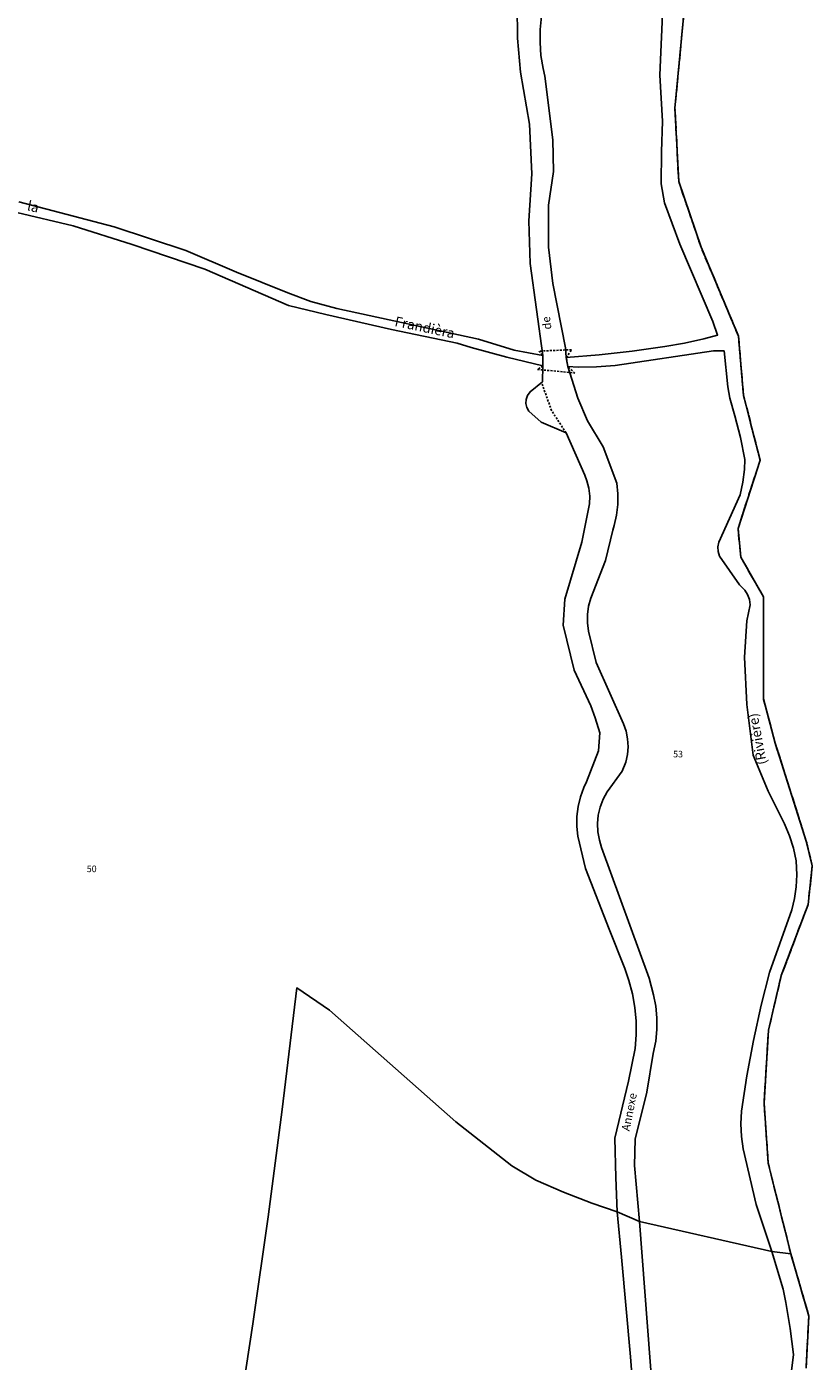
# Model space of a CAD drawing. Units: metres. Extents: x 1002044 to 1011443, y 6353638 to 6368369.
# Drawn here: x 1011013 to 1011252, y 6362709 to 6363115 of the extents above; entities that cross this region are included whole.
import ezdxf
from ezdxf.enums import TextEntityAlignment as Align

# ---------------------------------------------------------------- set-up
doc = ezdxf.new("R2010")
doc.units = ezdxf.units.M
for name, pattern in [('TOPO1', [1, 0.6, -0.4]), ('TOPO2', [2.4, 2, -0.4]), ('TOPO5', [5.4, 3, -1, 0.4, -1])]:
    doc.linetypes.add(name, pattern=pattern)
for name, color, linetype in [('ig_cad_detail_lineaire', 252, 'TOPO1'), ('ig_cad_divers_texte', 8, 'CONTINUOUS'), ('ig_cad_hydro', 140, 'CONTINUOUS'), ('ig_cad_lieudit', 7, 'ByLayer'), ('ig_cad_limcom', 1, 'TOPO5'), ('ig_cad_nom_voie', 8, 'CONTINUOUS'), ('ig_cad_parcel', 3, 'CONTINUOUS'), ('ig_cad_parcel_num', 3, 'CONTINUOUS'), ('ig_cad_section', 20, 'TOPO2')]:
    doc.layers.add(name, color=color, linetype=linetype)
doc.styles.add('Times New Roman', font='times.ttf')

msp = doc.modelspace()

# ---------------------------------------------------------------- linework, layer by layer
at = {"layer": 'ig_cad_detail_lineaire'}
msp.add_lwpolyline([(1011179.21, 6363016.5), (1011169.28, 6363016.06), (1011170.46, 6363014.77), (1011170.44, 6363011.56), (1011168.83, 6363010.51), (1011180.19, 6363009.41), (1011178.05, 6363011.34), (1011177.6, 6363014.16)], close=True, dxfattribs=at)
msp.add_lwpolyline([(1011177.51, 6362991.19), (1011173.14, 6362997.97), (1011170.07, 6363006.51)], dxfattribs=at)
at = {"layer": 'ig_cad_hydro'}
for points in [[(1011250.51, 6362706.7), (1011251.38, 6362722.49), (1011245.89, 6362741.45), (1011239.02, 6362769.02), (1011237.73, 6362787.32), (1011239.11, 6362809.55), (1011242.98, 6362826.1), (1011251.14, 6362847.73), (1011252.42, 6362859.46), (1011250.59, 6362867.04), (1011241.15, 6362896.78), (1011237.56, 6362910.33), (1011237.54, 6362941.37), (1011230.66, 6362953.36), (1011229.83, 6362962.14), (1011236.55, 6362982.89), (1011231.51, 6363002.57), (1011229.97, 6363020.63), (1011218.6, 6363047.64), (1011211.79, 6363067.65), (1011210.65, 6363089.98), (1011214.66, 6363132.54)], [(1011207.1, 6363123.34), (1011206.06, 6363100.04), (1011206.86, 6363086), (1011206.52, 6363076.72), (1011206.48, 6363066.94), (1011207.51, 6363061.2), (1011212.16, 6363048.57), (1011222.15, 6363025.12), (1011223.63, 6363020.95), (1011219.41, 6363019.78), (1011213.54, 6363018.46), (1011207.59, 6363017.48), (1011197.63, 6363016.04), (1011187.63, 6363014.94), (1011177.6, 6363014.16), (1011178.05, 6363011.34), (1011181.2, 6363011.21), (1011186.81, 6363011.28), (1011192.41, 6363011.69), (1011222.34, 6363016.19), (1011225.6, 6363016.12), (1011226.7, 6363005.19), (1011227.29, 6363001.72), (1011228.88, 6362996.42), (1011230.57, 6362989.78), (1011231.92, 6362983.06), (1011231.77, 6362980.04), (1011231.28, 6362976.18), (1011230.47, 6362972.35), (1011223.97, 6362957.98), (1011223.72, 6362956.57), (1011223.8, 6362955.13), (1011224.21, 6362953.74), (1011230.25, 6362944.97), (1011231.89, 6362943.4), (1011232.75, 6362942.02), (1011233.3, 6362940.5), (1011233.52, 6362938.9), (1011232.55, 6362934.05), (1011231.83, 6362922.93), (1011232.47, 6362908.58), (1011234.47, 6362893.18), (1011239.02, 6362882.17), (1011243.95, 6362872.24), (1011245.47, 6362868.59), (1011246.67, 6362864.83), (1011247.54, 6362860.97), (1011247.75, 6362856.75), (1011247.56, 6362853.14), (1011247.04, 6362849.56), (1011246.18, 6362846.06), (1011239.4, 6362827.01), (1011236.9, 6362817.06), (1011234.55, 6362806.39), (1011232.53, 6362795.66), (1011230.86, 6362784.86), (1011230.7, 6362781.03), (1011230.87, 6362777.2), (1011231.38, 6362773.4), (1011235.37, 6362756.5), (1011240.07, 6362742.16), (1011243.56, 6362730.67), (1011244.36, 6362726.69), (1011245.68, 6362718.8), (1011246.67, 6362710.85), (1011245.45, 6362701.02)], [(1011010.43, 6363058.23), (1011027.58, 6363054.2), (1011045.52, 6363048.53), (1011067.62, 6363040.97), (1011093.09, 6363029.96), (1011104.43, 6363027.23), (1011124.39, 6363022.68), (1011144.44, 6363018.46), (1011148.67, 6363017.2), (1011159.52, 6363014.22), (1011170.44, 6363011.56), (1011170.46, 6363014.77), (1011161.71, 6363016.39), (1011150.87, 6363019.72), (1011107.79, 6363029), (1011099.87, 6363031.18), (1011092.89, 6363033.84), (1011077.3, 6363040.09), (1011061.84, 6363046.65), (1011040.03, 6363053.91), (1011011.06, 6363061.49)]]:
    msp.add_lwpolyline(points, dxfattribs=at)
at = {"layer": 'ig_cad_lieudit'}
for points in [[(1011214.66, 6363132.54), (1011210.65, 6363089.98), (1011211.79, 6363067.65), (1011218.6, 6363047.64), (1011229.97, 6363020.63), (1011231.51, 6363002.57), (1011236.55, 6362982.89), (1011229.83, 6362962.14), (1011230.66, 6362953.36), (1011237.54, 6362941.37), (1011237.56, 6362910.33), (1011241.15, 6362896.78), (1011250.59, 6362867.04), (1011252.42, 6362859.46), (1011251.14, 6362847.73), (1011242.98, 6362826.1), (1011239.11, 6362809.55), (1011237.73, 6362787.32), (1011239.02, 6362769.02), (1011245.89, 6362741.45), (1011240.07, 6362742.16), (1011199.91, 6362751.33), (1011193.05, 6362754.25), (1011185.37, 6362756.91), (1011176.78, 6362760.26), (1011168.3, 6362763.9), (1011161.05, 6362768.24), (1011143.96, 6362781.58), (1011105.54, 6362815.56), (1011095.59, 6362822.38), (1011091.14, 6362785.36), (1011086.88, 6362752.75), (1011082.27, 6362720.17), (1011077.33, 6362687.66)], [(1011250.51, 6362706.7), (1011251.38, 6362722.49), (1011245.89, 6362741.45), (1011240.07, 6362742.16), (1011199.91, 6362751.33), (1011193.05, 6362754.25), (1011185.37, 6362756.91), (1011176.78, 6362760.26), (1011168.3, 6362763.9), (1011161.05, 6362768.24), (1011143.96, 6362781.58), (1011105.54, 6362815.56), (1011095.59, 6362822.38), (1011091.14, 6362785.36), (1011086.88, 6362752.75), (1011082.27, 6362720.17), (1011077.33, 6362687.66)]]:
    msp.add_lwpolyline(points, dxfattribs=at)
at = {"layer": 'ig_cad_limcom'}
msp.add_lwpolyline([(1011250.51, 6362706.7), (1011251.38, 6362722.49), (1011245.89, 6362741.45), (1011239.02, 6362769.02), (1011237.73, 6362787.32), (1011239.11, 6362809.55), (1011242.98, 6362826.1), (1011251.14, 6362847.73), (1011252.42, 6362859.46), (1011250.59, 6362867.04), (1011241.15, 6362896.78), (1011237.56, 6362910.33), (1011237.54, 6362941.37), (1011230.66, 6362953.36), (1011229.83, 6362962.14), (1011236.55, 6362982.89), (1011231.51, 6363002.57), (1011229.97, 6363020.63), (1011218.6, 6363047.64), (1011211.79, 6363067.65), (1011210.65, 6363089.98), (1011214.66, 6363132.54)], dxfattribs=at)
msp.add_lwpolyline([(1011250.51, 6362706.7), (1011251.38, 6362722.49), (1011245.89, 6362741.45), (1011239.02, 6362769.02), (1011237.73, 6362787.32), (1011239.11, 6362809.55), (1011242.98, 6362826.1), (1011251.14, 6362847.73), (1011252.42, 6362859.46), (1011250.59, 6362867.04), (1011241.15, 6362896.78), (1011237.56, 6362910.33), (1011237.54, 6362941.37), (1011230.66, 6362953.36), (1011229.83, 6362962.14), (1011236.55, 6362982.89), (1011231.51, 6363002.57), (1011229.97, 6363020.63), (1011218.6, 6363047.64), (1011211.79, 6363067.65), (1011210.65, 6363089.98), (1011214.66, 6363132.54)], dxfattribs=at)
msp.add_lwpolyline([(1011250.51, 6362706.7), (1011251.38, 6362722.49), (1011245.89, 6362741.45), (1011239.02, 6362769.02), (1011237.73, 6362787.32), (1011239.11, 6362809.55), (1011242.98, 6362826.1), (1011251.14, 6362847.73), (1011252.42, 6362859.46), (1011250.59, 6362867.04), (1011241.15, 6362896.78), (1011237.56, 6362910.33), (1011237.54, 6362941.37), (1011230.66, 6362953.36), (1011229.83, 6362962.14), (1011236.55, 6362982.89), (1011231.51, 6363002.57), (1011229.97, 6363020.63), (1011218.6, 6363047.64), (1011211.79, 6363067.65), (1011210.65, 6363089.98), (1011214.66, 6363132.54)], dxfattribs=at)
msp.add_lwpolyline([(1011250.51, 6362706.7), (1011251.38, 6362722.49), (1011245.89, 6362741.45), (1011239.02, 6362769.02), (1011237.73, 6362787.32), (1011239.11, 6362809.55), (1011242.98, 6362826.1), (1011251.14, 6362847.73), (1011252.42, 6362859.46), (1011250.59, 6362867.04), (1011241.15, 6362896.78), (1011237.56, 6362910.33), (1011237.54, 6362941.37), (1011230.66, 6362953.36), (1011229.83, 6362962.14), (1011236.55, 6362982.89), (1011231.51, 6363002.57), (1011229.97, 6363020.63), (1011218.6, 6363047.64), (1011211.79, 6363067.65), (1011210.65, 6363089.98), (1011214.66, 6363132.54)], dxfattribs=at)
msp.add_lwpolyline([(1011250.51, 6362706.7), (1011251.38, 6362722.49), (1011245.89, 6362741.45), (1011239.02, 6362769.02), (1011237.73, 6362787.32), (1011239.11, 6362809.55), (1011242.98, 6362826.1), (1011251.14, 6362847.73), (1011252.42, 6362859.46), (1011250.59, 6362867.04), (1011241.15, 6362896.78), (1011237.56, 6362910.33), (1011237.54, 6362941.37), (1011230.66, 6362953.36), (1011229.83, 6362962.14), (1011236.55, 6362982.89), (1011231.51, 6363002.57), (1011229.97, 6363020.63), (1011218.6, 6363047.64), (1011211.79, 6363067.65), (1011210.65, 6363089.98), (1011214.66, 6363132.54)], dxfattribs=at)
msp.add_lwpolyline([(1011250.51, 6362706.7), (1011251.38, 6362722.49), (1011245.89, 6362741.45), (1011239.02, 6362769.02), (1011237.73, 6362787.32), (1011239.11, 6362809.55), (1011242.98, 6362826.1), (1011251.14, 6362847.73), (1011252.42, 6362859.46), (1011250.59, 6362867.04), (1011241.15, 6362896.78), (1011237.56, 6362910.33), (1011237.54, 6362941.37), (1011230.66, 6362953.36), (1011229.83, 6362962.14), (1011236.55, 6362982.89), (1011231.51, 6363002.57), (1011229.97, 6363020.63), (1011218.6, 6363047.64), (1011211.79, 6363067.65), (1011210.65, 6363089.98), (1011214.66, 6363132.54)], dxfattribs=at)
msp.add_lwpolyline([(1011250.51, 6362706.7), (1011251.38, 6362722.49), (1011245.89, 6362741.45), (1011239.02, 6362769.02), (1011237.73, 6362787.32), (1011239.11, 6362809.55), (1011242.98, 6362826.1), (1011251.14, 6362847.73), (1011252.42, 6362859.46), (1011250.59, 6362867.04), (1011241.15, 6362896.78), (1011237.56, 6362910.33), (1011237.54, 6362941.37), (1011230.66, 6362953.36), (1011229.83, 6362962.14), (1011236.55, 6362982.89), (1011231.51, 6363002.57), (1011229.97, 6363020.63), (1011218.6, 6363047.64), (1011211.79, 6363067.65), (1011210.65, 6363089.98), (1011214.66, 6363132.54)], dxfattribs=at)
msp.add_lwpolyline([(1011250.51, 6362706.7), (1011251.38, 6362722.49), (1011245.89, 6362741.45), (1011239.02, 6362769.02), (1011237.73, 6362787.32), (1011239.11, 6362809.55), (1011242.98, 6362826.1), (1011251.14, 6362847.73), (1011252.42, 6362859.46), (1011250.59, 6362867.04), (1011241.15, 6362896.78), (1011237.56, 6362910.33), (1011237.54, 6362941.37), (1011230.66, 6362953.36), (1011229.83, 6362962.14), (1011236.55, 6362982.89), (1011231.51, 6363002.57), (1011229.97, 6363020.63), (1011218.6, 6363047.64), (1011211.79, 6363067.65), (1011210.65, 6363089.98), (1011214.66, 6363132.54)], dxfattribs=at)
msp.add_lwpolyline([(1011250.51, 6362706.7), (1011251.38, 6362722.49), (1011245.89, 6362741.45), (1011239.02, 6362769.02), (1011237.73, 6362787.32), (1011239.11, 6362809.55), (1011242.98, 6362826.1), (1011251.14, 6362847.73), (1011252.42, 6362859.46), (1011250.59, 6362867.04), (1011241.15, 6362896.78), (1011237.56, 6362910.33), (1011237.54, 6362941.37), (1011230.66, 6362953.36), (1011229.83, 6362962.14), (1011236.55, 6362982.89), (1011231.51, 6363002.57), (1011229.97, 6363020.63), (1011218.6, 6363047.64), (1011211.79, 6363067.65), (1011210.65, 6363089.98), (1011214.66, 6363132.54)], dxfattribs=at)
msp.add_lwpolyline([(1011250.51, 6362706.7), (1011251.38, 6362722.49), (1011245.89, 6362741.45), (1011239.02, 6362769.02), (1011237.73, 6362787.32), (1011239.11, 6362809.55), (1011242.98, 6362826.1), (1011251.14, 6362847.73), (1011252.42, 6362859.46), (1011250.59, 6362867.04), (1011241.15, 6362896.78), (1011237.56, 6362910.33), (1011237.54, 6362941.37), (1011230.66, 6362953.36), (1011229.83, 6362962.14), (1011236.55, 6362982.89), (1011231.51, 6363002.57), (1011229.97, 6363020.63), (1011218.6, 6363047.64), (1011211.79, 6363067.65), (1011210.65, 6363089.98), (1011214.66, 6363132.54)], dxfattribs=at)
msp.add_lwpolyline([(1011250.51, 6362706.7), (1011251.38, 6362722.49), (1011245.89, 6362741.45), (1011239.02, 6362769.02), (1011237.73, 6362787.32), (1011239.11, 6362809.55), (1011242.98, 6362826.1), (1011251.14, 6362847.73), (1011252.42, 6362859.46), (1011250.59, 6362867.04), (1011241.15, 6362896.78), (1011237.56, 6362910.33), (1011237.54, 6362941.37), (1011230.66, 6362953.36), (1011229.83, 6362962.14), (1011236.55, 6362982.89), (1011231.51, 6363002.57), (1011229.97, 6363020.63), (1011218.6, 6363047.64), (1011211.79, 6363067.65), (1011210.65, 6363089.98), (1011214.66, 6363132.54)], dxfattribs=at)
msp.add_lwpolyline([(1011250.51, 6362706.7), (1011251.38, 6362722.49), (1011245.89, 6362741.45), (1011239.02, 6362769.02), (1011237.73, 6362787.32), (1011239.11, 6362809.55), (1011242.98, 6362826.1), (1011251.14, 6362847.73), (1011252.42, 6362859.46), (1011250.59, 6362867.04), (1011241.15, 6362896.78), (1011237.56, 6362910.33), (1011237.54, 6362941.37), (1011230.66, 6362953.36), (1011229.83, 6362962.14), (1011236.55, 6362982.89), (1011231.51, 6363002.57), (1011229.97, 6363020.63), (1011218.6, 6363047.64), (1011211.79, 6363067.65), (1011210.65, 6363089.98), (1011214.66, 6363132.54)], dxfattribs=at)
msp.add_lwpolyline([(1011250.51, 6362706.7), (1011251.38, 6362722.49), (1011245.89, 6362741.45), (1011239.02, 6362769.02), (1011237.73, 6362787.32), (1011239.11, 6362809.55), (1011242.98, 6362826.1), (1011251.14, 6362847.73), (1011252.42, 6362859.46), (1011250.59, 6362867.04), (1011241.15, 6362896.78), (1011237.56, 6362910.33), (1011237.54, 6362941.37), (1011230.66, 6362953.36), (1011229.83, 6362962.14), (1011236.55, 6362982.89), (1011231.51, 6363002.57), (1011229.97, 6363020.63), (1011218.6, 6363047.64), (1011211.79, 6363067.65), (1011210.65, 6363089.98), (1011214.66, 6363132.54)], dxfattribs=at)
msp.add_lwpolyline([(1011250.51, 6362706.7), (1011251.38, 6362722.49), (1011245.89, 6362741.45), (1011239.02, 6362769.02), (1011237.73, 6362787.32), (1011239.11, 6362809.55), (1011242.98, 6362826.1), (1011251.14, 6362847.73), (1011252.42, 6362859.46), (1011250.59, 6362867.04), (1011241.15, 6362896.78), (1011237.56, 6362910.33), (1011237.54, 6362941.37), (1011230.66, 6362953.36), (1011229.83, 6362962.14), (1011236.55, 6362982.89), (1011231.51, 6363002.57), (1011229.97, 6363020.63), (1011218.6, 6363047.64), (1011211.79, 6363067.65), (1011210.65, 6363089.98), (1011214.66, 6363132.54)], dxfattribs=at)
msp.add_lwpolyline([(1011250.51, 6362706.7), (1011251.38, 6362722.49), (1011245.89, 6362741.45), (1011239.02, 6362769.02), (1011237.73, 6362787.32), (1011239.11, 6362809.55), (1011242.98, 6362826.1), (1011251.14, 6362847.73), (1011252.42, 6362859.46), (1011250.59, 6362867.04), (1011241.15, 6362896.78), (1011237.56, 6362910.33), (1011237.54, 6362941.37), (1011230.66, 6362953.36), (1011229.83, 6362962.14), (1011236.55, 6362982.89), (1011231.51, 6363002.57), (1011229.97, 6363020.63), (1011218.6, 6363047.64), (1011211.79, 6363067.65), (1011210.65, 6363089.98), (1011214.66, 6363132.54)], dxfattribs=at)
msp.add_lwpolyline([(1011250.51, 6362706.7), (1011251.38, 6362722.49), (1011245.89, 6362741.45), (1011239.02, 6362769.02), (1011237.73, 6362787.32), (1011239.11, 6362809.55), (1011242.98, 6362826.1), (1011251.14, 6362847.73), (1011252.42, 6362859.46), (1011250.59, 6362867.04), (1011241.15, 6362896.78), (1011237.56, 6362910.33), (1011237.54, 6362941.37), (1011230.66, 6362953.36), (1011229.83, 6362962.14), (1011236.55, 6362982.89), (1011231.51, 6363002.57), (1011229.97, 6363020.63), (1011218.6, 6363047.64), (1011211.79, 6363067.65), (1011210.65, 6363089.98), (1011214.66, 6363132.54)], dxfattribs=at)
msp.add_lwpolyline([(1011250.51, 6362706.7), (1011251.38, 6362722.49), (1011245.89, 6362741.45), (1011239.02, 6362769.02), (1011237.73, 6362787.32), (1011239.11, 6362809.55), (1011242.98, 6362826.1), (1011251.14, 6362847.73), (1011252.42, 6362859.46), (1011250.59, 6362867.04), (1011241.15, 6362896.78), (1011237.56, 6362910.33), (1011237.54, 6362941.37), (1011230.66, 6362953.36), (1011229.83, 6362962.14), (1011236.55, 6362982.89), (1011231.51, 6363002.57), (1011229.97, 6363020.63), (1011218.6, 6363047.64), (1011211.79, 6363067.65), (1011210.65, 6363089.98), (1011214.66, 6363132.54)], dxfattribs=at)
msp.add_lwpolyline([(1011250.51, 6362706.7), (1011251.38, 6362722.49), (1011245.89, 6362741.45), (1011239.02, 6362769.02), (1011237.73, 6362787.32), (1011239.11, 6362809.55), (1011242.98, 6362826.1), (1011251.14, 6362847.73), (1011252.42, 6362859.46), (1011250.59, 6362867.04), (1011241.15, 6362896.78), (1011237.56, 6362910.33), (1011237.54, 6362941.37), (1011230.66, 6362953.36), (1011229.83, 6362962.14), (1011236.55, 6362982.89), (1011231.51, 6363002.57), (1011229.97, 6363020.63), (1011218.6, 6363047.64), (1011211.79, 6363067.65), (1011210.65, 6363089.98), (1011214.66, 6363132.54)], dxfattribs=at)
msp.add_lwpolyline([(1011250.51, 6362706.7), (1011251.38, 6362722.49), (1011245.89, 6362741.45), (1011239.02, 6362769.02), (1011237.73, 6362787.32), (1011239.11, 6362809.55), (1011242.98, 6362826.1), (1011251.14, 6362847.73), (1011252.42, 6362859.46), (1011250.59, 6362867.04), (1011241.15, 6362896.78), (1011237.56, 6362910.33), (1011237.54, 6362941.37), (1011230.66, 6362953.36), (1011229.83, 6362962.14), (1011236.55, 6362982.89), (1011231.51, 6363002.57), (1011229.97, 6363020.63), (1011218.6, 6363047.64), (1011211.79, 6363067.65), (1011210.65, 6363089.98), (1011214.66, 6363132.54)], dxfattribs=at)
msp.add_lwpolyline([(1011250.51, 6362706.7), (1011251.38, 6362722.49), (1011245.89, 6362741.45), (1011239.02, 6362769.02), (1011237.73, 6362787.32), (1011239.11, 6362809.55), (1011242.98, 6362826.1), (1011251.14, 6362847.73), (1011252.42, 6362859.46), (1011250.59, 6362867.04), (1011241.15, 6362896.78), (1011237.56, 6362910.33), (1011237.54, 6362941.37), (1011230.66, 6362953.36), (1011229.83, 6362962.14), (1011236.55, 6362982.89), (1011231.51, 6363002.57), (1011229.97, 6363020.63), (1011218.6, 6363047.64), (1011211.79, 6363067.65), (1011210.65, 6363089.98), (1011214.66, 6363132.54)], dxfattribs=at)
msp.add_lwpolyline([(1011250.51, 6362706.7), (1011251.38, 6362722.49), (1011245.89, 6362741.45), (1011239.02, 6362769.02), (1011237.73, 6362787.32), (1011239.11, 6362809.55), (1011242.98, 6362826.1), (1011251.14, 6362847.73), (1011252.42, 6362859.46), (1011250.59, 6362867.04), (1011241.15, 6362896.78), (1011237.56, 6362910.33), (1011237.54, 6362941.37), (1011230.66, 6362953.36), (1011229.83, 6362962.14), (1011236.55, 6362982.89), (1011231.51, 6363002.57), (1011229.97, 6363020.63), (1011218.6, 6363047.64), (1011211.79, 6363067.65), (1011210.65, 6363089.98), (1011214.66, 6363132.54)], dxfattribs=at)
msp.add_lwpolyline([(1011250.51, 6362706.7), (1011251.38, 6362722.49), (1011245.89, 6362741.45), (1011239.02, 6362769.02), (1011237.73, 6362787.32), (1011239.11, 6362809.55), (1011242.98, 6362826.1), (1011251.14, 6362847.73), (1011252.42, 6362859.46), (1011250.59, 6362867.04), (1011241.15, 6362896.78), (1011237.56, 6362910.33), (1011237.54, 6362941.37), (1011230.66, 6362953.36), (1011229.83, 6362962.14), (1011236.55, 6362982.89), (1011231.51, 6363002.57), (1011229.97, 6363020.63), (1011218.6, 6363047.64), (1011211.79, 6363067.65), (1011210.65, 6363089.98), (1011214.66, 6363132.54)], dxfattribs=at)
msp.add_lwpolyline([(1011250.51, 6362706.7), (1011251.38, 6362722.49), (1011245.89, 6362741.45), (1011239.02, 6362769.02), (1011237.73, 6362787.32), (1011239.11, 6362809.55), (1011242.98, 6362826.1), (1011251.14, 6362847.73), (1011252.42, 6362859.46), (1011250.59, 6362867.04), (1011241.15, 6362896.78), (1011237.56, 6362910.33), (1011237.54, 6362941.37), (1011230.66, 6362953.36), (1011229.83, 6362962.14), (1011236.55, 6362982.89), (1011231.51, 6363002.57), (1011229.97, 6363020.63), (1011218.6, 6363047.64), (1011211.79, 6363067.65), (1011210.65, 6363089.98), (1011214.66, 6363132.54)], dxfattribs=at)
msp.add_lwpolyline([(1011250.51, 6362706.7), (1011251.38, 6362722.49), (1011245.89, 6362741.45), (1011239.02, 6362769.02), (1011237.73, 6362787.32), (1011239.11, 6362809.55), (1011242.98, 6362826.1), (1011251.14, 6362847.73), (1011252.42, 6362859.46), (1011250.59, 6362867.04), (1011241.15, 6362896.78), (1011237.56, 6362910.33), (1011237.54, 6362941.37), (1011230.66, 6362953.36), (1011229.83, 6362962.14), (1011236.55, 6362982.89), (1011231.51, 6363002.57), (1011229.97, 6363020.63), (1011218.6, 6363047.64), (1011211.79, 6363067.65), (1011210.65, 6363089.98), (1011214.66, 6363132.54)], dxfattribs=at)
msp.add_lwpolyline([(1011250.51, 6362706.7), (1011251.38, 6362722.49), (1011245.89, 6362741.45), (1011239.02, 6362769.02), (1011237.73, 6362787.32), (1011239.11, 6362809.55), (1011242.98, 6362826.1), (1011251.14, 6362847.73), (1011252.42, 6362859.46), (1011250.59, 6362867.04), (1011241.15, 6362896.78), (1011237.56, 6362910.33), (1011237.54, 6362941.37), (1011230.66, 6362953.36), (1011229.83, 6362962.14), (1011236.55, 6362982.89), (1011231.51, 6363002.57), (1011229.97, 6363020.63), (1011218.6, 6363047.64), (1011211.79, 6363067.65), (1011210.65, 6363089.98), (1011214.66, 6363132.54)], dxfattribs=at)
msp.add_lwpolyline([(1011250.51, 6362706.7), (1011251.38, 6362722.49), (1011245.89, 6362741.45), (1011239.02, 6362769.02), (1011237.73, 6362787.32), (1011239.11, 6362809.55), (1011242.98, 6362826.1), (1011251.14, 6362847.73), (1011252.42, 6362859.46), (1011250.59, 6362867.04), (1011241.15, 6362896.78), (1011237.56, 6362910.33), (1011237.54, 6362941.37), (1011230.66, 6362953.36), (1011229.83, 6362962.14), (1011236.55, 6362982.89), (1011231.51, 6363002.57), (1011229.97, 6363020.63), (1011218.6, 6363047.64), (1011211.79, 6363067.65), (1011210.65, 6363089.98), (1011214.66, 6363132.54)], dxfattribs=at)
msp.add_lwpolyline([(1011250.51, 6362706.7), (1011251.38, 6362722.49), (1011245.89, 6362741.45), (1011239.02, 6362769.02), (1011237.73, 6362787.32), (1011239.11, 6362809.55), (1011242.98, 6362826.1), (1011251.14, 6362847.73), (1011252.42, 6362859.46), (1011250.59, 6362867.04), (1011241.15, 6362896.78), (1011237.56, 6362910.33), (1011237.54, 6362941.37), (1011230.66, 6362953.36), (1011229.83, 6362962.14), (1011236.55, 6362982.89), (1011231.51, 6363002.57), (1011229.97, 6363020.63), (1011218.6, 6363047.64), (1011211.79, 6363067.65), (1011210.65, 6363089.98), (1011214.66, 6363132.54)], dxfattribs=at)
msp.add_lwpolyline([(1011250.51, 6362706.7), (1011251.38, 6362722.49), (1011245.89, 6362741.45), (1011239.02, 6362769.02), (1011237.73, 6362787.32), (1011239.11, 6362809.55), (1011242.98, 6362826.1), (1011251.14, 6362847.73), (1011252.42, 6362859.46), (1011250.59, 6362867.04), (1011241.15, 6362896.78), (1011237.56, 6362910.33), (1011237.54, 6362941.37), (1011230.66, 6362953.36), (1011229.83, 6362962.14), (1011236.55, 6362982.89), (1011231.51, 6363002.57), (1011229.97, 6363020.63), (1011218.6, 6363047.64), (1011211.79, 6363067.65), (1011210.65, 6363089.98), (1011214.66, 6363132.54)], dxfattribs=at)
msp.add_lwpolyline([(1011250.51, 6362706.7), (1011251.38, 6362722.49), (1011245.89, 6362741.45), (1011239.02, 6362769.02), (1011237.73, 6362787.32), (1011239.11, 6362809.55), (1011242.98, 6362826.1), (1011251.14, 6362847.73), (1011252.42, 6362859.46), (1011250.59, 6362867.04), (1011241.15, 6362896.78), (1011237.56, 6362910.33), (1011237.54, 6362941.37), (1011230.66, 6362953.36), (1011229.83, 6362962.14), (1011236.55, 6362982.89), (1011231.51, 6363002.57), (1011229.97, 6363020.63), (1011218.6, 6363047.64), (1011211.79, 6363067.65), (1011210.65, 6363089.98), (1011214.66, 6363132.54)], dxfattribs=at)
msp.add_lwpolyline([(1011250.51, 6362706.7), (1011251.38, 6362722.49), (1011245.89, 6362741.45), (1011239.02, 6362769.02), (1011237.73, 6362787.32), (1011239.11, 6362809.55), (1011242.98, 6362826.1), (1011251.14, 6362847.73), (1011252.42, 6362859.46), (1011250.59, 6362867.04), (1011241.15, 6362896.78), (1011237.56, 6362910.33), (1011237.54, 6362941.37), (1011230.66, 6362953.36), (1011229.83, 6362962.14), (1011236.55, 6362982.89), (1011231.51, 6363002.57), (1011229.97, 6363020.63), (1011218.6, 6363047.64), (1011211.79, 6363067.65), (1011210.65, 6363089.98), (1011214.66, 6363132.54)], dxfattribs=at)
msp.add_lwpolyline([(1011250.51, 6362706.7), (1011251.38, 6362722.49), (1011245.89, 6362741.45), (1011239.02, 6362769.02), (1011237.73, 6362787.32), (1011239.11, 6362809.55), (1011242.98, 6362826.1), (1011251.14, 6362847.73), (1011252.42, 6362859.46), (1011250.59, 6362867.04), (1011241.15, 6362896.78), (1011237.56, 6362910.33), (1011237.54, 6362941.37), (1011230.66, 6362953.36), (1011229.83, 6362962.14), (1011236.55, 6362982.89), (1011231.51, 6363002.57), (1011229.97, 6363020.63), (1011218.6, 6363047.64), (1011211.79, 6363067.65), (1011210.65, 6363089.98), (1011214.66, 6363132.54)], dxfattribs=at)
msp.add_lwpolyline([(1011250.51, 6362706.7), (1011251.38, 6362722.49), (1011245.89, 6362741.45), (1011239.02, 6362769.02), (1011237.73, 6362787.32), (1011239.11, 6362809.55), (1011242.98, 6362826.1), (1011251.14, 6362847.73), (1011252.42, 6362859.46), (1011250.59, 6362867.04), (1011241.15, 6362896.78), (1011237.56, 6362910.33), (1011237.54, 6362941.37), (1011230.66, 6362953.36), (1011229.83, 6362962.14), (1011236.55, 6362982.89), (1011231.51, 6363002.57), (1011229.97, 6363020.63), (1011218.6, 6363047.64), (1011211.79, 6363067.65), (1011210.65, 6363089.98), (1011214.66, 6363132.54)], dxfattribs=at)
msp.add_lwpolyline([(1011250.51, 6362706.7), (1011251.38, 6362722.49), (1011245.89, 6362741.45), (1011239.02, 6362769.02), (1011237.73, 6362787.32), (1011239.11, 6362809.55), (1011242.98, 6362826.1), (1011251.14, 6362847.73), (1011252.42, 6362859.46), (1011250.59, 6362867.04), (1011241.15, 6362896.78), (1011237.56, 6362910.33), (1011237.54, 6362941.37), (1011230.66, 6362953.36), (1011229.83, 6362962.14), (1011236.55, 6362982.89), (1011231.51, 6363002.57), (1011229.97, 6363020.63), (1011218.6, 6363047.64), (1011211.79, 6363067.65), (1011210.65, 6363089.98), (1011214.66, 6363132.54)], dxfattribs=at)
msp.add_lwpolyline([(1011250.51, 6362706.7), (1011251.38, 6362722.49), (1011245.89, 6362741.45), (1011239.02, 6362769.02), (1011237.73, 6362787.32), (1011239.11, 6362809.55), (1011242.98, 6362826.1), (1011251.14, 6362847.73), (1011252.42, 6362859.46), (1011250.59, 6362867.04), (1011241.15, 6362896.78), (1011237.56, 6362910.33), (1011237.54, 6362941.37), (1011230.66, 6362953.36), (1011229.83, 6362962.14), (1011236.55, 6362982.89), (1011231.51, 6363002.57), (1011229.97, 6363020.63), (1011218.6, 6363047.64), (1011211.79, 6363067.65), (1011210.65, 6363089.98), (1011214.66, 6363132.54)], dxfattribs=at)
msp.add_lwpolyline([(1011250.51, 6362706.7), (1011251.38, 6362722.49), (1011245.89, 6362741.45), (1011239.02, 6362769.02), (1011237.73, 6362787.32), (1011239.11, 6362809.55), (1011242.98, 6362826.1), (1011251.14, 6362847.73), (1011252.42, 6362859.46), (1011250.59, 6362867.04), (1011241.15, 6362896.78), (1011237.56, 6362910.33), (1011237.54, 6362941.37), (1011230.66, 6362953.36), (1011229.83, 6362962.14), (1011236.55, 6362982.89), (1011231.51, 6363002.57), (1011229.97, 6363020.63), (1011218.6, 6363047.64), (1011211.79, 6363067.65), (1011210.65, 6363089.98), (1011214.66, 6363132.54)], dxfattribs=at)
msp.add_lwpolyline([(1011250.51, 6362706.7), (1011251.38, 6362722.49), (1011245.89, 6362741.45), (1011239.02, 6362769.02), (1011237.73, 6362787.32), (1011239.11, 6362809.55), (1011242.98, 6362826.1), (1011251.14, 6362847.73), (1011252.42, 6362859.46), (1011250.59, 6362867.04), (1011241.15, 6362896.78), (1011237.56, 6362910.33), (1011237.54, 6362941.37), (1011230.66, 6362953.36), (1011229.83, 6362962.14), (1011236.55, 6362982.89), (1011231.51, 6363002.57), (1011229.97, 6363020.63), (1011218.6, 6363047.64), (1011211.79, 6363067.65), (1011210.65, 6363089.98), (1011214.66, 6363132.54)], dxfattribs=at)
msp.add_lwpolyline([(1011250.51, 6362706.7), (1011251.38, 6362722.49), (1011245.89, 6362741.45), (1011239.02, 6362769.02), (1011237.73, 6362787.32), (1011239.11, 6362809.55), (1011242.98, 6362826.1), (1011251.14, 6362847.73), (1011252.42, 6362859.46), (1011250.59, 6362867.04), (1011241.15, 6362896.78), (1011237.56, 6362910.33), (1011237.54, 6362941.37), (1011230.66, 6362953.36), (1011229.83, 6362962.14), (1011236.55, 6362982.89), (1011231.51, 6363002.57), (1011229.97, 6363020.63), (1011218.6, 6363047.64), (1011211.79, 6363067.65), (1011210.65, 6363089.98), (1011214.66, 6363132.54)], dxfattribs=at)
msp.add_lwpolyline([(1011250.51, 6362706.7), (1011251.38, 6362722.49), (1011245.89, 6362741.45), (1011239.02, 6362769.02), (1011237.73, 6362787.32), (1011239.11, 6362809.55), (1011242.98, 6362826.1), (1011251.14, 6362847.73), (1011252.42, 6362859.46), (1011250.59, 6362867.04), (1011241.15, 6362896.78), (1011237.56, 6362910.33), (1011237.54, 6362941.37), (1011230.66, 6362953.36), (1011229.83, 6362962.14), (1011236.55, 6362982.89), (1011231.51, 6363002.57), (1011229.97, 6363020.63), (1011218.6, 6363047.64), (1011211.79, 6363067.65), (1011210.65, 6363089.98), (1011214.66, 6363132.54)], dxfattribs=at)
msp.add_lwpolyline([(1011250.51, 6362706.7), (1011251.38, 6362722.49), (1011245.89, 6362741.45), (1011239.02, 6362769.02), (1011237.73, 6362787.32), (1011239.11, 6362809.55), (1011242.98, 6362826.1), (1011251.14, 6362847.73), (1011252.42, 6362859.46), (1011250.59, 6362867.04), (1011241.15, 6362896.78), (1011237.56, 6362910.33), (1011237.54, 6362941.37), (1011230.66, 6362953.36), (1011229.83, 6362962.14), (1011236.55, 6362982.89), (1011231.51, 6363002.57), (1011229.97, 6363020.63), (1011218.6, 6363047.64), (1011211.79, 6363067.65), (1011210.65, 6363089.98), (1011214.66, 6363132.54)], dxfattribs=at)
msp.add_lwpolyline([(1011250.51, 6362706.7), (1011251.38, 6362722.49), (1011245.89, 6362741.45), (1011239.02, 6362769.02), (1011237.73, 6362787.32), (1011239.11, 6362809.55), (1011242.98, 6362826.1), (1011251.14, 6362847.73), (1011252.42, 6362859.46), (1011250.59, 6362867.04), (1011241.15, 6362896.78), (1011237.56, 6362910.33), (1011237.54, 6362941.37), (1011230.66, 6362953.36), (1011229.83, 6362962.14), (1011236.55, 6362982.89), (1011231.51, 6363002.57), (1011229.97, 6363020.63), (1011218.6, 6363047.64), (1011211.79, 6363067.65), (1011210.65, 6363089.98), (1011214.66, 6363132.54)], dxfattribs=at)
msp.add_lwpolyline([(1011250.51, 6362706.7), (1011251.38, 6362722.49), (1011245.89, 6362741.45), (1011239.02, 6362769.02), (1011237.73, 6362787.32), (1011239.11, 6362809.55), (1011242.98, 6362826.1), (1011251.14, 6362847.73), (1011252.42, 6362859.46), (1011250.59, 6362867.04), (1011241.15, 6362896.78), (1011237.56, 6362910.33), (1011237.54, 6362941.37), (1011230.66, 6362953.36), (1011229.83, 6362962.14), (1011236.55, 6362982.89), (1011231.51, 6363002.57), (1011229.97, 6363020.63), (1011218.6, 6363047.64), (1011211.79, 6363067.65), (1011210.65, 6363089.98), (1011214.66, 6363132.54)], dxfattribs=at)
msp.add_lwpolyline([(1011250.51, 6362706.7), (1011251.38, 6362722.49), (1011245.89, 6362741.45), (1011239.02, 6362769.02), (1011237.73, 6362787.32), (1011239.11, 6362809.55), (1011242.98, 6362826.1), (1011251.14, 6362847.73), (1011252.42, 6362859.46), (1011250.59, 6362867.04), (1011241.15, 6362896.78), (1011237.56, 6362910.33), (1011237.54, 6362941.37), (1011230.66, 6362953.36), (1011229.83, 6362962.14), (1011236.55, 6362982.89), (1011231.51, 6363002.57), (1011229.97, 6363020.63), (1011218.6, 6363047.64), (1011211.79, 6363067.65), (1011210.65, 6363089.98), (1011214.66, 6363132.54)], dxfattribs=at)
msp.add_lwpolyline([(1011250.51, 6362706.7), (1011251.38, 6362722.49), (1011245.89, 6362741.45), (1011239.02, 6362769.02), (1011237.73, 6362787.32), (1011239.11, 6362809.55), (1011242.98, 6362826.1), (1011251.14, 6362847.73), (1011252.42, 6362859.46), (1011250.59, 6362867.04), (1011241.15, 6362896.78), (1011237.56, 6362910.33), (1011237.54, 6362941.37), (1011230.66, 6362953.36), (1011229.83, 6362962.14), (1011236.55, 6362982.89), (1011231.51, 6363002.57), (1011229.97, 6363020.63), (1011218.6, 6363047.64), (1011211.79, 6363067.65), (1011210.65, 6363089.98), (1011214.66, 6363132.54)], dxfattribs=at)
at = {"layer": 'ig_cad_parcel'}
for points in [[(1011170.08, 6363117.94), (1011169.69, 6363113.95), (1011169.62, 6363109.95), (1011169.9, 6363105.97), (1011170.52, 6363102.02), (1011171.02, 6363099.74), (1011173.49, 6363080.32), (1011173.69, 6363070.72), (1011172.16, 6363060.45), (1011172.17, 6363047.72), (1011173.48, 6363036.6), (1011177.38, 6363017.08), (1011177.6, 6363014.16), (1011187.63, 6363014.94), (1011197.63, 6363016.04), (1011207.59, 6363017.48), (1011213.54, 6363018.46), (1011219.41, 6363019.78), (1011223.63, 6363020.95), (1011222.15, 6363025.12), (1011212.16, 6363048.57), (1011207.51, 6363061.2), (1011206.48, 6363066.94), (1011206.52, 6363076.72), (1011206.86, 6363086), (1011206.06, 6363100.04), (1011207.1, 6363123.34)], [(1011011.06, 6363061.49), (1011040.03, 6363053.91), (1011061.84, 6363046.65), (1011077.3, 6363040.09), (1011092.89, 6363033.84), (1011099.87, 6363031.18), (1011107.79, 6363029), (1011150.87, 6363019.72), (1011161.71, 6363016.39), (1011170.46, 6363014.77), (1011166.58, 6363042.7), (1011166.16, 6363055.67), (1011167.07, 6363069.98), (1011166.37, 6363085.15), (1011163.67, 6363100.94), (1011162.77, 6363111.31), (1011162.63, 6363121.16)], [(1011077.33, 6362687.66), (1011082.27, 6362720.17), (1011086.88, 6362752.75), (1011091.14, 6362785.36), (1011095.59, 6362822.38), (1011105.54, 6362815.56), (1011143.96, 6362781.58), (1011161.05, 6362768.24), (1011168.3, 6362763.9), (1011176.78, 6362760.26), (1011185.37, 6362756.91), (1011193.05, 6362754.25), (1011192.65, 6362764.73), (1011192.39, 6362776.67), (1011196.55, 6362793.97), (1011198.58, 6362803.89), (1011198.86, 6362808.08), (1011198.81, 6362812.27), (1011198.43, 6362816.43), (1011197.72, 6362820.56), (1011196.66, 6362824.62), (1011195.41, 6362828.26), (1011190.6, 6362840.26), (1011183.44, 6362858.64), (1011181.12, 6362868.5), (1011180.82, 6362871.51), (1011180.84, 6362874.54), (1011181.22, 6362877.54), (1011181.92, 6362880.48), (1011182.96, 6362883.32), (1011183.77, 6362885.06), (1011187.37, 6362894.48), (1011187.79, 6362899.95), (1011186.42, 6362904.52), (1011185.07, 6362908.18), (1011179.96, 6362918.98), (1011176.61, 6362932.74), (1011177.17, 6362940.58), (1011182.29, 6362958), (1011184.64, 6362969.59), (1011184.73, 6362971.97), (1011184.46, 6362974.34), (1011183.88, 6362976.63), (1011183.2, 6362978.34), (1011177.51, 6362991.19), (1011169.91, 6362994.45), (1011166.18, 6362997.81), (1011165.58, 6362998.9), (1011165.31, 6363000.12), (1011165.37, 6363001.36), (1011165.76, 6363002.55), (1011166.59, 6363003.73), (1011170.37, 6363006.76), (1011170.44, 6363011.56), (1011159.52, 6363014.22), (1011148.67, 6363017.2), (1011144.44, 6363018.46), (1011124.39, 6363022.68), (1011104.43, 6363027.23), (1011093.09, 6363029.96), (1011067.62, 6363040.97), (1011045.52, 6363048.53), (1011027.58, 6363054.2), (1011010.43, 6363058.23)], [(1011077.33, 6362687.66), (1011082.27, 6362720.17), (1011086.88, 6362752.75), (1011091.14, 6362785.36), (1011095.59, 6362822.38), (1011105.54, 6362815.56), (1011143.96, 6362781.58), (1011161.05, 6362768.24), (1011168.3, 6362763.9), (1011176.78, 6362760.26), (1011185.37, 6362756.91), (1011193.05, 6362754.25), (1011194.4, 6362740.45), (1011197.09, 6362710.15), (1011199.46, 6362679.8)], [(1011245.45, 6362701.02), (1011246.67, 6362710.85), (1011245.68, 6362718.8), (1011244.36, 6362726.69), (1011243.56, 6362730.67), (1011240.07, 6362742.16), (1011199.91, 6362751.33), (1011205.5, 6362676.82)]]:
    msp.add_lwpolyline(points, dxfattribs=at)
msp.add_lwpolyline([(1011199.91, 6362751.33), (1011240.07, 6362742.16), (1011235.37, 6362756.5), (1011231.38, 6362773.4), (1011230.87, 6362777.2), (1011230.7, 6362781.03), (1011230.86, 6362784.86), (1011232.53, 6362795.66), (1011234.55, 6362806.39), (1011236.9, 6362817.06), (1011239.4, 6362827.01), (1011246.18, 6362846.06), (1011247.04, 6362849.56), (1011247.56, 6362853.14), (1011247.75, 6362856.75), (1011247.54, 6362860.97), (1011246.67, 6362864.83), (1011245.47, 6362868.59), (1011243.95, 6362872.24), (1011239.02, 6362882.17), (1011234.47, 6362893.18), (1011232.47, 6362908.58), (1011231.83, 6362922.93), (1011232.55, 6362934.05), (1011233.52, 6362938.9), (1011233.3, 6362940.5), (1011232.75, 6362942.02), (1011231.89, 6362943.4), (1011230.25, 6362944.97), (1011224.21, 6362953.74), (1011223.8, 6362955.13), (1011223.72, 6362956.57), (1011223.97, 6362957.98), (1011230.47, 6362972.35), (1011231.28, 6362976.18), (1011231.77, 6362980.04), (1011231.92, 6362983.06), (1011230.57, 6362989.78), (1011228.88, 6362996.42), (1011227.29, 6363001.72), (1011226.7, 6363005.19), (1011225.6, 6363016.12), (1011222.34, 6363016.19), (1011192.41, 6363011.69), (1011186.81, 6363011.28), (1011181.2, 6363011.21), (1011178.05, 6363011.34), (1011181.09, 6363001.74), (1011184.02, 6362994.87), (1011188.77, 6362986.99), (1011192.94, 6362975.91), (1011193.25, 6362972.66), (1011193.22, 6362969.41), (1011192.88, 6362966.19), (1011192.18, 6362963.01), (1011191.76, 6362961.6), (1011189.48, 6362952.42), (1011185.02, 6362940.89), (1011184.36, 6362938.44), (1011184.03, 6362935.93), (1011184.02, 6362933.39), (1011184.36, 6362930.88), (1011186.71, 6362921.39), (1011194.95, 6362902.71), (1011195.76, 6362900.46), (1011196.24, 6362898.12), (1011196.39, 6362895.73), (1011196.19, 6362893.35), (1011195.67, 6362891.01), (1011194.57, 6362888.27), (1011189.98, 6362882.03), (1011188.78, 6362879.78), (1011187.9, 6362877.37), (1011187.33, 6362874.88), (1011187.1, 6362872.34), (1011187.21, 6362869.79), (1011187.66, 6362867.27), (1011188.33, 6362865.09), (1011202.85, 6362825.29), (1011204.12, 6362820.28), (1011204.78, 6362816.8), (1011205.12, 6362813.27), (1011205.13, 6362809.72), (1011204.8, 6362806.19), (1011204.04, 6362802.41), (1011202.14, 6362790.61), (1011198.54, 6362776.35), (1011198.37, 6362768.29)], close=True, dxfattribs=at)
at = {"layer": 'ig_cad_section'}
msp.add_lwpolyline([(1011250.51, 6362706.7), (1011251.38, 6362722.49), (1011245.89, 6362741.45), (1011239.02, 6362769.02), (1011237.73, 6362787.32), (1011239.11, 6362809.55), (1011242.98, 6362826.1), (1011251.14, 6362847.73), (1011252.42, 6362859.46), (1011250.59, 6362867.04), (1011241.15, 6362896.78), (1011237.56, 6362910.33), (1011237.54, 6362941.37), (1011230.66, 6362953.36), (1011229.83, 6362962.14), (1011236.55, 6362982.89), (1011231.51, 6363002.57), (1011229.97, 6363020.63), (1011218.6, 6363047.64), (1011211.79, 6363067.65), (1011210.65, 6363089.98), (1011214.66, 6363132.54)], dxfattribs=at)
msp.add_lwpolyline([(1011250.51, 6362706.7), (1011251.38, 6362722.49), (1011245.89, 6362741.45), (1011239.02, 6362769.02), (1011237.73, 6362787.32), (1011239.11, 6362809.55), (1011242.98, 6362826.1), (1011251.14, 6362847.73), (1011252.42, 6362859.46), (1011250.59, 6362867.04), (1011241.15, 6362896.78), (1011237.56, 6362910.33), (1011237.54, 6362941.37), (1011230.66, 6362953.36), (1011229.83, 6362962.14), (1011236.55, 6362982.89), (1011231.51, 6363002.57), (1011229.97, 6363020.63), (1011218.6, 6363047.64), (1011211.79, 6363067.65), (1011210.65, 6363089.98), (1011214.66, 6363132.54)], dxfattribs=at)
msp.add_lwpolyline([(1011250.51, 6362706.7), (1011251.38, 6362722.49), (1011245.89, 6362741.45), (1011239.02, 6362769.02), (1011237.73, 6362787.32), (1011239.11, 6362809.55), (1011242.98, 6362826.1), (1011251.14, 6362847.73), (1011252.42, 6362859.46), (1011250.59, 6362867.04), (1011241.15, 6362896.78), (1011237.56, 6362910.33), (1011237.54, 6362941.37), (1011230.66, 6362953.36), (1011229.83, 6362962.14), (1011236.55, 6362982.89), (1011231.51, 6363002.57), (1011229.97, 6363020.63), (1011218.6, 6363047.64), (1011211.79, 6363067.65), (1011210.65, 6363089.98), (1011214.66, 6363132.54)], dxfattribs=at)
msp.add_lwpolyline([(1011250.51, 6362706.7), (1011251.38, 6362722.49), (1011245.89, 6362741.45), (1011239.02, 6362769.02), (1011237.73, 6362787.32), (1011239.11, 6362809.55), (1011242.98, 6362826.1), (1011251.14, 6362847.73), (1011252.42, 6362859.46), (1011250.59, 6362867.04), (1011241.15, 6362896.78), (1011237.56, 6362910.33), (1011237.54, 6362941.37), (1011230.66, 6362953.36), (1011229.83, 6362962.14), (1011236.55, 6362982.89), (1011231.51, 6363002.57), (1011229.97, 6363020.63), (1011218.6, 6363047.64), (1011211.79, 6363067.65), (1011210.65, 6363089.98), (1011214.66, 6363132.54)], dxfattribs=at)

# ---------------------------------------------------------------- texts
at = {"layer": 'ig_cad_divers_texte', "style": 'Times New Roman'}
for s, rotation, p in [('la', 347.6, (1011013.23, 6363058.01)), ('Frandièra', 348.1, (1011125.02, 6363022.82)), ('(Rivière)', 100.5, (1011239.52, 6362890.7))]:
    msp.add_text(s, height=3, rotation=rotation, dxfattribs=at).set_placement(p, align=Align.BOTTOM_LEFT)
at = {"layer": 'ig_cad_nom_voie', "style": 'Times New Roman'}
for s, rotation, p in [('de', 97.3, (1011173.87, 6363022.88)), ('Annexe', 78.8, (1011197.57, 6362778.49))]:
    msp.add_text(s, height=2.5, rotation=rotation, dxfattribs=at).set_placement(p, align=Align.BOTTOM_LEFT)
at = {"layer": 'ig_cad_parcel_num', "style": 'Times New Roman'}
for s, p in [('53', (1011210.07, 6362891.86)), ('50', (1011031.72, 6362856.95))]:
    msp.add_text(s, height=2, dxfattribs=at).set_placement(p, align=Align.BOTTOM_LEFT)

doc.saveas('drawing.dxf')
